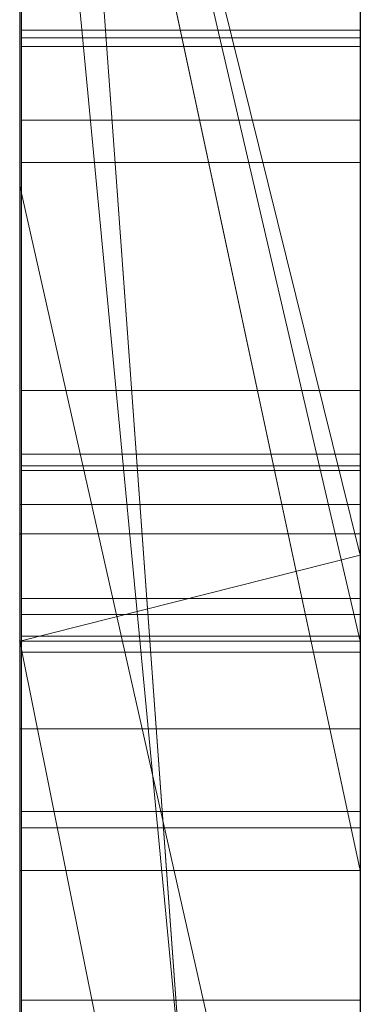
# Model space of a CAD drawing. Extents: x -1043 to 2383, y -808 to 1691.
# Drawn here: x 458 to 459, y 1079 to 1082 of the extents above; entities that cross this region are included whole.
import ezdxf

# ---------------------------------------------------------------- set-up
doc = ezdxf.new("R2010")
doc.units = 0
doc.header["$MEASUREMENT"] = 0
doc.linetypes.add('solid', pattern=[0])
doc.layers.add('mark_1', color=84, linetype='solid')
doc.layers.add('stone', color=7, linetype='CONTINUOUS')

msp = doc.modelspace()

# ---------------------------------------------------------------- linework, layer by layer
at = {"layer": 'mark_1', "lineweight": 0, "extrusion": (6.12303e-17, 1, -1.83691e-16)}
for p, q in [((457.9963, 1073.6996, 265.3367), (457.9963, 1099.1629, 263.5202)), ((457.9963, 1099.1628, 3.9738), (457.9963, 1073.6996, 3.9738)), ((457.9963, 1073.6996, 32.6894), (457.9963, 1099.1628, 32.6894)), ((457.9963, 1099.1628, 3.9738), (457.9963, 1073.6996, 3.9738)), ((457.9963, 1073.6996, 32.6894), (457.9963, 1099.1628, 32.6894)), ((457.9963, 1099.1628, 253.3036), (457.9963, 1073.6996, 253.3036)), ((457.9963, 1099.1628, 263.5201), (457.9963, 1073.6996, 265.3367)), ((457.9963, 1099.1628, 273.0536), (457.9963, 1073.6996, 273.0536)), ((457.9963, 1099.1628, 284.1767), (457.9963, 1073.6996, 284.1767)), ((457.9963, 1099.1628, 253.3036), (457.9963, 1073.6996, 253.3036)), ((457.9963, 1073.6996, 284.1767), (457.9963, 1099.1628, 284.1767)), ((457.9963, 1099.1628, 303.5441), (457.9963, 1073.6996, 303.5441)), ((457.9963, 1099.1628, 203.9738), (457.9963, 1073.6996, 203.9738)), ((457.9963, 1073.6996, 232.6894), (457.9963, 1099.1628, 232.6894)), ((457.9963, 1099.1628, 203.9738), (457.9963, 1073.6996, 203.9738)), ((457.9963, 1073.6996, 232.6894), (457.9963, 1099.1628, 232.6894)), ((458.9963, 1073.6996, 32.6894), (458.9963, 1099.1628, 32.6894)), ((458.9963, 1073.6996, 284.1767), (458.9963, 1099.1628, 284.1767)), ((458.9963, 1073.6996, 232.6894), (458.9963, 1099.1628, 232.6894)), ((457.9963, 1099.0588, -84.37), (457.9963, 1081.7364, -87.8659)), ((457.9963, 1099.0588, -78.8759), (457.9963, 1080.8021, -74.6317)), ((457.9963, 1099.0588, -84.37), (457.9963, 1081.7364, -87.8658)), ((457.9963, 1099.0588, -78.8759), (457.9963, 1080.8021, -74.6317)), ((457.9963, 1099.0588, -46.1353), (457.9963, 1073.5933, -46.1353)), ((457.9963, 1073.6996, 265.3367), (457.9963, 1097.0352, 265.3367)), ((458.9963, 1095.6249, 247.8561), (458.9963, 1069.1609, 247.8561)), ((458.9963, 1095.6249, 297.8696), (458.9963, 1069.1609, 297.8696)), ((458.9963, 1094.954, -2.2686), (458.9963, 1069.1609, -2.2686)), ((458.9963, 1094.954, 197.7314), (458.9963, 1069.1609, 197.7314)), ((458.9963, 1094.6175, -52.1286), (458.9963, 1069.0546, -52.1286)), ((457.9963, 1093.0876, 15.9593), (457.9963, 1080.7158, 15.9593)), ((457.9963, 1080.7158, 20.7039), (457.9963, 1093.0876, 20.7039)), ((457.9963, 1093.0876, 20.7039), (457.9963, 1080.7158, 20.7039)), ((457.9963, 1093.0876, 15.9593), (457.9963, 1080.7158, 15.9593)), ((457.9963, 1093.0876, 215.9593), (457.9963, 1080.7158, 215.9593)), ((457.9963, 1080.7158, 220.7039), (457.9963, 1093.0876, 220.7039)), ((457.9963, 1093.0876, 220.7039), (457.9963, 1080.7158, 220.7039)), ((457.9963, 1093.0876, 215.9593), (457.9963, 1080.7158, 215.9593)), ((458.9963, 1093.0876, 15.9593), (458.9963, 1080.7158, 15.9593)), ((458.9963, 1093.0876, 15.9593), (458.9963, 1080.7158, 15.9593)), ((458.9963, 1093.0876, 215.9593), (458.9963, 1080.7158, 215.9593)), ((458.9963, 1093.0876, 215.9593), (458.9963, 1080.7158, 215.9593)), ((457.9963, 1073.5933, -137.0205), (457.9963, 1092.4611, -137.0205)), ((457.9963, 1073.5933, -125.2841), (457.9963, 1092.4611, -125.2841)), ((457.9963, 1092.4611, -137.0205), (457.9963, 1073.5933, -137.0205)), ((457.9963, 1073.5933, -125.2841), (457.9963, 1092.4611, -125.2841)), ((457.9963, 1073.5933, 162.9795), (457.9963, 1092.4611, 162.9795)), ((457.9963, 1073.5933, 174.7159), (457.9963, 1092.4611, 174.7159)), ((457.9963, 1092.4611, 162.9795), (457.9963, 1073.5933, 162.9795)), ((457.9963, 1073.5933, 174.7159), (457.9963, 1092.4611, 174.7159)), ((458.0011, 1079.348, -388.1173), (458.0011, 1092.3173, -389.9034)), ((458.0011, 1079.348, -338.1173), (458.0011, 1092.3173, -339.9034)), ((458.0011, 1079.348, -288.1173), (458.0011, 1092.3173, -289.9034)), ((458.9962, 1092.3173, -289.9034), (458.9962, 1079.348, -288.1173)), ((458.9962, 1092.3173, -339.9034), (458.9962, 1079.348, -338.1173)), ((458.9962, 1092.3173, -389.9034), (458.9962, 1079.348, -388.1173)), ((458.0011, 1092.2343, -378.5679), (458.0011, 1079.348, -380.3125)), ((458.0011, 1092.2343, -328.5679), (458.0011, 1079.348, -330.3125)), ((458.0011, 1092.2343, -278.5679), (458.0011, 1079.348, -280.3125)), ((458.9962, 1079.348, -280.3125), (458.9962, 1092.2343, -278.5679)), ((458.9962, 1079.348, -330.3125), (458.9962, 1092.2343, -328.5679)), ((458.9962, 1079.348, -380.3125), (458.9962, 1092.2343, -378.5679)), ((458.0011, 1079.348, -380.3125), (458.0011, 1092.0521, -382.9667)), ((458.0011, 1079.348, -330.3125), (458.0011, 1092.0521, -332.9667)), ((458.0011, 1079.348, -280.3125), (458.0011, 1092.0521, -282.9667)), ((458.9962, 1092.0521, -282.9667), (458.9962, 1079.348, -280.3125)), ((458.9962, 1092.0521, -332.9667), (458.9962, 1079.348, -330.3125)), ((458.9962, 1092.0521, -382.9667), (458.9962, 1079.348, -380.3125)), ((458.0011, 1076.0596, -378.975), (458.0011, 1092.0417, -376.6032)), ((458.0011, 1076.0596, -328.975), (458.0011, 1092.0417, -326.6032)), ((458.0011, 1076.0596, -278.975), (458.0011, 1092.0417, -276.6032)), ((458.0011, 1092.0313, -385.4423), (458.0011, 1079.348, -388.1173)), ((458.0011, 1092.0313, -335.4423), (458.0011, 1079.348, -338.1173)), ((458.0011, 1092.0313, -285.4423), (458.0011, 1079.348, -288.1173)), ((458.9962, 1092.0417, -276.6032), (458.9962, 1076.0596, -278.975)), ((458.9962, 1092.0417, -326.6032), (458.9962, 1076.0596, -328.975)), ((458.9962, 1092.0417, -376.6032), (458.9962, 1076.0596, -378.975)), ((458.9962, 1079.348, -288.1173), (458.9962, 1092.0313, -285.4423)), ((458.9962, 1079.348, -338.1173), (458.9962, 1092.0313, -335.4423)), ((458.9962, 1079.348, -388.1173), (458.9962, 1092.0313, -385.4423)), ((458.0011, 1091.9379, -391.8266), (458.0011, 1076.018, -389.4548)), ((458.0011, 1091.9379, -341.8266), (458.0011, 1076.018, -339.4548)), ((458.0011, 1091.9379, -291.8266), (458.0011, 1076.018, -289.4548)), ((458.9962, 1076.018, -289.4548), (458.9962, 1091.9379, -291.8266)), ((458.9962, 1076.018, -339.4548), (458.9962, 1091.9379, -341.8266)), ((458.9962, 1076.018, -389.4548), (458.9962, 1091.9379, -391.8266)), ((458.0013, 1091.1974, 508.7658), (458.0013, 1075.6534, 508.7658)), ((458.9962, 1075.6534, 508.7658), (458.9962, 1091.1974, 508.7658)), ((458.9963, 1089.729, 98.1018), (458.9963, 1080.6538, 98.1018)), ((458.9963, 1089.729, -201.8982), (458.9963, 1080.6538, -201.8982)), ((457.9963, 1089.2242, 133.1582), (457.9963, 1078.6346, 133.1582)), ((457.9963, 1078.6346, 133.1582), (457.9963, 1089.2242, 133.1582)), ((457.9963, 1089.2242, -166.8418), (457.9963, 1078.6346, -166.8418)), ((457.9963, 1078.6346, -166.8418), (457.9963, 1089.2242, -166.8418)), ((458.9963, 1078.6346, 133.1582), (458.9963, 1089.2242, 133.1582)), ((458.9963, 1078.6346, -166.8418), (458.9963, 1089.2242, -166.8418)), ((458.0011, 1089.1453, -384.1463), (458.0011, 1076.0526, -381.5877)), ((458.0011, 1076.0111, -386.8421), (458.0011, 1089.1453, -384.1463)), ((458.0011, 1089.1453, -334.1463), (458.0011, 1076.0526, -331.5877)), ((458.0011, 1076.0111, -336.8421), (458.0011, 1089.1453, -334.1463)), ((458.0011, 1089.1453, -284.1463), (458.0011, 1076.0526, -281.5877)), ((458.0011, 1076.0111, -286.8421), (458.0011, 1089.1453, -284.1463)), ((458.0013, 1075.8528, 510.7929), (458.0013, 1089.1357, 510.7929)), ((458.9962, 1089.1453, -284.1463), (458.9962, 1076.0111, -286.8421)), ((458.9962, 1076.0526, -281.5877), (458.9962, 1089.1453, -284.1463)), ((458.9962, 1089.1453, -334.1463), (458.9962, 1076.0111, -336.8421)), ((458.9962, 1076.0526, -331.5877), (458.9962, 1089.1453, -334.1463)), ((458.9962, 1089.1453, -384.1463), (458.9962, 1076.0111, -386.8421)), ((458.9962, 1076.0526, -381.5877), (458.9962, 1089.1453, -384.1463)), ((458.9962, 1089.1357, 510.7929), (458.9962, 1075.8528, 510.7929)), ((458.0013, 1089.0942, 514.5091), (458.0013, 1075.6741, 514.5091)), ((458.9962, 1075.6741, 514.5091), (458.9962, 1089.0942, 514.5091)), ((458.0013, 1075.6292, 516.5361), (458.0013, 1089.0735, 516.5361)), ((458.0013, 1075.9116, 522.6172), (458.0013, 1089.0527, 522.6172)), ((458.9962, 1089.0735, 516.5361), (458.9962, 1075.6292, 516.5361)), ((458.9962, 1089.0527, 522.6172), (458.9962, 1075.9116, 522.6172)), ((458.0013, 1088.8706, 520.5902), (458.0013, 1075.8736, 520.5902)), ((458.9962, 1075.8736, 520.5902), (458.9962, 1088.8706, 520.5902)), ((457.9963, 1081.7364, -87.8659), (457.9963, 1088.2633, -84.37)), ((457.9963, 1073.5933, -84.37), (457.9963, 1088.2633, -84.37)), ((457.9963, 1088.2633, -78.8759), (457.9963, 1073.5933, -78.8759)), ((457.9963, 1088.2633, -84.37), (457.9963, 1073.5933, -84.37)), ((457.9963, 1088.2633, -66.8915), (457.9963, 1080.8021, -74.6317)), ((457.9963, 1080.8021, -74.6317), (457.9963, 1088.2633, -78.8759)), ((457.9963, 1073.5933, -78.8759), (457.9963, 1088.2633, -78.8759)), ((457.9963, 1088.2633, -84.37), (457.9963, 1081.7364, -87.8658)), ((457.9963, 1088.2633, -78.8759), (457.9963, 1080.8021, -74.6317)), ((457.9963, 1080.8021, -74.6317), (457.9963, 1088.2633, -66.8915)), ((458.9963, 1088.2633, -143.7622), (458.9963, 1069.0546, -143.7622)), ((458.9963, 1073.5933, -125.2841), (458.9963, 1088.2633, -125.2841)), ((458.9963, 1080.8021, -74.6317), (458.9963, 1088.2633, -66.8915)), ((458.9963, 1088.2633, 156.2378), (458.9963, 1069.0546, 156.2378)), ((458.9963, 1073.5933, 174.7159), (458.9963, 1088.2633, 174.7159)), ((457.9963, 1088.0308, -96.3566), (457.9963, 1081.7364, -87.8659)), ((457.9963, 1088.0308, -96.3566), (457.9963, 1081.7364, -87.8659)), ((457.9963, 1087.9932, 273.0536), (457.9963, 1078.2228, 273.0536)), ((457.9963, 1085.6619, 265.3367), (457.9963, 1078.2228, 273.0536)), ((457.9963, 1085.6619, 265.3367), (458.9963, 1071.8864, 265.5625)), ((457.9963, 1085.6619, 265.3367), (457.9963, 1078.2228, 273.0536)), ((458.9963, 1071.8864, 265.5625), (457.9963, 1085.6619, 265.3367)), ((457.9963, 1073.6996, 265.3367), (457.9963, 1085.6619, 265.3367)), ((457.9963, 1085.2788, -26.8359), (457.9963, 1080.1446, -17.4186)), ((457.9963, 1085.2788, -46.1353), (457.9963, 1073.5933, -46.1353)), ((457.9963, 1080.1446, -17.4186), (457.9963, 1085.2788, -26.8359)), ((457.9963, 1084.6855, 121.0233), (457.9963, 1080.4014, 121.0233)), ((458.9963, 1080.6538, 98.1018), (457.9963, 1084.6855, 104.3408)), ((458.9963, 1080.6538, 102.956), (457.9963, 1084.6855, 104.3408)), ((458.9963, 1080.4014, 121.0233), (457.9963, 1084.6855, 121.0233)), ((458.9963, 1080.6538, 102.956), (457.9963, 1084.6855, 104.3408)), ((458.9963, 1080.6538, 98.1017), (457.9963, 1084.6855, 104.3408)), ((457.9963, 1084.6855, 121.0233), (457.9963, 1080.4014, 121.0233)), ((457.9963, 1084.6855, 121.0233), (458.9963, 1080.4014, 121.0233)), ((457.9963, 1084.6855, -178.9767), (457.9963, 1080.4014, -178.9767)), ((458.9963, 1080.6538, -201.8982), (457.9963, 1084.6855, -195.6592)), ((458.9963, 1080.6538, -197.044), (457.9963, 1084.6855, -195.6592)), ((458.9963, 1080.4014, -178.9767), (457.9963, 1084.6855, -178.9767)), ((458.9963, 1080.6538, -197.044), (457.9963, 1084.6855, -195.6592)), ((458.9963, 1080.6538, -201.8983), (457.9963, 1084.6855, -195.6592)), ((457.9963, 1084.6855, -178.9767), (457.9963, 1080.4014, -178.9767)), ((457.9963, 1084.6855, -178.9767), (458.9963, 1080.4014, -178.9767)), ((457.9963, 1084.391, 303.5441), (457.9963, 1079.7283, 303.5441)), ((457.9963, 1084.391, 314.8941), (457.9963, 1079.7283, 314.8941)), ((457.9963, 1084.391, 314.8942), (458.9963, 1079.7283, 314.8942)), ((457.9963, 1084.391, 314.8941), (457.9963, 1079.7283, 314.8941)), ((458.9963, 1079.7283, 314.8942), (457.9963, 1084.391, 314.8942)), ((458.9963, 1079.7283, 316.4838), (457.9963, 1084.391, 321.7044)), ((458.9963, 1079.7283, 316.4838), (457.9963, 1084.391, 321.7044)), ((458.9963, 1079.7283, 316.4838), (458.9963, 1084.391, 321.7044)), ((457.9963, 1084.1117, -33.9007), (457.9963, 1074.386, -17.4186)), ((457.9963, 1084.1117, -33.9007), (457.9963, 1073.5933, -33.9007)), ((457.9963, 1084.1117, -33.9007), (457.9963, 1074.386, -17.4186)), ((458.9963, 1073.5934, -33.9007), (457.9963, 1084.1117, -33.9007)), ((458.9963, 1073.5934, -33.9007), (457.9963, 1084.1117, -33.9007)), ((457.9963, 1073.5933, -33.9007), (457.9963, 1084.1117, -33.9007)), ((458.9963, 1083.3682, -102.0986), (458.9963, 1077.3062, -93.6101)), ((458.9963, 1080.1446, -17.4186), (458.9963, 1082.2429, -21.2674)), ((458.0011, 1082.1933, -238.1107), (458.9962, 1082.1933, -238.1107)), ((458.0011, 1082.1933, -241.6524), (458.9962, 1082.1933, -241.6524)), ((458.0011, 1082.1933, -242.0691), (458.9962, 1082.1933, -242.0691)), ((458.0011, 1082.1933, -237.6941), (458.9962, 1082.1933, -237.6941)), ((458.0013, 1082.1704, 421.2506), (458.9962, 1082.1704, 421.2506)), ((458.0013, 1082.1458, 362.168), (458.9962, 1082.1458, 362.168)), ((458.0013, 1082.1458, 358.6263), (458.9962, 1082.1458, 358.6263)), ((458.0013, 1082.1458, 358.2097), (458.9962, 1082.1458, 358.2097)), ((458.0013, 1082.1458, 362.5847), (458.9962, 1082.1458, 362.5847)), ((458.0013, 1081.9295, 420.5473), (458.9962, 1081.9295, 420.5473)), ((458.0013, 1081.8049, 421.9332), (458.9962, 1081.8049, 421.9332)), ((457.9963, 1073.5933, -87.8659), (457.9963, 1081.7364, -87.8659)), ((457.9963, 1081.7364, -87.8659), (458.9963, 1077.3062, -93.6101)), ((457.9963, 1081.7364, -87.8659), (457.9963, 1073.5933, -87.8659)), ((457.9963, 1081.7364, -87.8659), (458.9963, 1077.3062, -93.6101)), ((458.0013, 1081.1362, 420.1783), (458.9962, 1081.1362, 420.1783)), ((458.0011, 1080.9497, -238.6973), (458.9962, 1080.9497, -238.6973)), ((458.0011, 1080.9497, -241.1504), (458.9962, 1080.9497, -241.1504)), ((458.0013, 1080.916, 422.2053), (458.9962, 1080.916, 422.2053)), ((458.0013, 1080.9022, 361.5814), (458.9962, 1080.9022, 361.5814)), ((458.0013, 1080.9022, 359.1283), (458.9962, 1080.9022, 359.1283)), ((457.9963, 1073.5933, -74.6317), (457.9963, 1080.8021, -74.6317)), ((457.9963, 1073.5933, -74.6317), (457.9963, 1080.8021, -74.6317)), ((457.9963, 1080.8021, -74.6317), (458.9963, 1080.8021, -74.6317)), ((457.9963, 1080.8021, -74.6317), (458.9963, 1080.8021, -74.6317)), ((458.9963, 1073.5933, -74.6317), (458.9963, 1080.8021, -74.6317)), ((457.9963, 1080.7158, 15.9593), (457.9963, 1080.7158, 20.7039)), ((458.9963, 1080.7158, 15.9593), (457.9963, 1080.7158, 20.7039)), ((458.9963, 1080.7158, 15.9593), (457.9963, 1080.7158, 15.9593)), ((458.9963, 1080.7158, 15.9593), (457.9963, 1080.7158, 20.7039)), ((457.9963, 1080.7158, 15.9593), (457.9963, 1080.7158, 20.7039)), ((458.9963, 1080.7158, 15.9593), (457.9963, 1080.7158, 15.9593)), ((457.9963, 1080.7158, 215.9593), (457.9963, 1080.7158, 220.7039)), ((458.9963, 1080.7158, 215.9593), (457.9963, 1080.7158, 220.7039)), ((458.9963, 1080.7158, 215.9593), (457.9963, 1080.7158, 215.9593)), ((458.9963, 1080.7158, 215.9593), (457.9963, 1080.7158, 220.7039)), ((457.9963, 1080.7158, 215.9593), (457.9963, 1080.7158, 220.7039)), ((458.9963, 1080.7158, 215.9593), (457.9963, 1080.7158, 215.9593)), ((458.9963, 1080.6538, 102.956), (457.9963, 1080.4014, 104.5744)), ((457.9963, 1080.4014, 104.5744), (458.9963, 1080.6538, 102.956)), ((458.9963, 1080.6538, -197.044), (457.9963, 1080.4014, -195.4256)), ((457.9963, 1080.4014, -195.4256), (458.9963, 1080.6538, -197.044)), ((458.9963, 1080.4014, 121.0233), (458.9963, 1080.6538, 102.956)), ((458.9963, 1075.4487, 98.1018), (458.9963, 1080.6538, 102.956)), ((458.9963, 1080.6538, 98.1018), (458.9963, 1080.6538, 102.956)), ((458.9963, 1080.4014, 104.5744), (458.9963, 1080.6538, 102.956)), ((458.9963, 1080.4014, 121.0233), (458.9963, 1080.6538, 102.956)), ((458.9963, 1080.4014, 104.5744), (458.9963, 1080.6538, 102.956)), ((458.9963, 1080.4014, -178.9767), (458.9963, 1080.6538, -197.044)), ((458.9963, 1075.4487, -201.8982), (458.9963, 1080.6538, -197.044)), ((458.9963, 1080.6538, -201.8982), (458.9963, 1080.6538, -197.044)), ((458.9963, 1080.4014, -195.4256), (458.9963, 1080.6538, -197.044)), ((458.9963, 1080.4014, -178.9767), (458.9963, 1080.6538, -197.044)), ((458.9963, 1080.4014, -195.4256), (458.9963, 1080.6538, -197.044)), ((458.0011, 1080.5267, -239.9175), (458.9962, 1080.5267, -239.9175)), ((458.0013, 1080.4791, 360.3613), (458.9962, 1080.4791, 360.3613)), ((458.0011, 1080.4165, -241.4078), (458.9962, 1080.4165, -241.4078)), ((458.0011, 1080.4165, -238.4378), (458.9962, 1080.4165, -238.4378)), ((457.9963, 1080.4014, 104.5744), (457.9963, 1080.4014, 121.0233)), ((457.9963, 1080.4014, 121.0233), (457.9963, 1073.5933, 126.1631)), ((457.9963, 1080.4014, 104.5744), (457.9963, 1073.5933, 104.5744)), ((457.9963, 1080.4014, 121.0233), (457.9963, 1078.6346, 133.1582)), ((457.9963, 1078.6346, 133.1582), (457.9963, 1080.4014, 121.0233)), ((457.9963, 1080.4014, 121.0233), (457.9963, 1073.5933, 126.1631)), ((457.9963, 1080.4014, 121.0233), (457.9963, 1078.6346, 133.1582)), ((457.9963, 1080.4014, 121.0233), (457.9963, 1073.5934, 126.1631)), ((457.9963, 1080.4014, 104.5744), (457.9963, 1073.5933, 104.5744)), ((458.9963, 1075.4487, 98.1018), (457.9963, 1080.4014, 104.5744)), ((458.9963, 1075.4487, 98.1017), (457.9963, 1080.4014, 104.5744)), ((457.9963, 1080.4014, 121.0233), (457.9963, 1080.4014, 104.5744)), ((457.9963, 1080.4014, 104.5744), (458.9963, 1080.4014, 104.5744)), ((457.9963, 1080.4014, 121.0233), (458.9963, 1080.4014, 121.0233)), ((457.9963, 1080.4014, 121.0233), (458.9963, 1080.4014, 121.0233)), ((458.9963, 1080.4014, 104.5744), (457.9963, 1080.4014, 104.5744)), ((457.9963, 1080.4014, -195.4256), (457.9963, 1080.4014, -178.9767)), ((457.9963, 1080.4014, -178.9767), (457.9963, 1073.5933, -173.8369)), ((457.9963, 1080.4014, -195.4256), (457.9963, 1073.5933, -195.4256)), ((457.9963, 1080.4014, -178.9767), (457.9963, 1078.6346, -166.8418)), ((457.9963, 1078.6346, -166.8418), (457.9963, 1080.4014, -178.9767)), ((457.9963, 1080.4014, -178.9767), (457.9963, 1073.5933, -173.8369)), ((457.9963, 1080.4014, -178.9767), (457.9963, 1078.6346, -166.8418)), ((457.9963, 1080.4014, -178.9767), (457.9963, 1073.5934, -173.8369)), ((457.9963, 1080.4014, -195.4256), (457.9963, 1073.5933, -195.4256)), ((458.9963, 1075.4487, -201.8982), (457.9963, 1080.4014, -195.4256)), ((458.9963, 1075.4487, -201.8983), (457.9963, 1080.4014, -195.4256)), ((457.9963, 1080.4014, -178.9767), (457.9963, 1080.4014, -195.4256)), ((457.9963, 1080.4014, -195.4256), (458.9963, 1080.4014, -195.4256)), ((457.9963, 1080.4014, -178.9767), (458.9963, 1080.4014, -178.9767)), ((457.9963, 1080.4014, -178.9767), (458.9963, 1080.4014, -178.9767)), ((458.9963, 1080.4014, -195.4256), (457.9963, 1080.4014, -195.4256)), ((458.9963, 1080.4014, 121.0233), (458.9963, 1080.4014, 104.5744)), ((458.9963, 1080.4014, 121.0233), (458.9963, 1080.4014, 104.5744)), ((458.9963, 1080.4014, -178.9767), (458.9963, 1080.4014, -195.4256)), ((458.9963, 1080.4014, -178.9767), (458.9963, 1080.4014, -195.4256)), ((458.0013, 1080.3689, 358.8709), (458.9962, 1080.3689, 358.8709)), ((458.0013, 1080.3689, 361.8409), (458.9962, 1080.3689, 361.8409)), ((457.9963, 1080.1446, -17.4186), (457.9963, 1074.386, -17.4186)), ((457.9963, 1074.386, -17.4186), (457.9963, 1080.1446, -17.4186)), ((457.9963, 1080.1446, -17.4186), (458.9963, 1080.1446, -17.4186)), ((457.9963, 1080.1446, -17.4186), (458.9963, 1080.1446, -17.4186)), ((458.9963, 1074.386, -17.4186), (458.9963, 1080.1446, -17.4186)), ((458.0011, 1079.9017, -239.9175), (458.9962, 1079.9017, -239.9175)), ((458.0013, 1079.8541, 360.3613), (458.9962, 1079.8541, 360.3613)), ((457.9963, 1079.7283, 329.1977), (457.9963, 1079.7283, 303.5441)), ((457.9963, 1079.7283, 303.5441), (457.9963, 1073.6996, 303.5441)), ((457.9963, 1079.7283, 329.1977), (457.9963, 1073.6996, 329.1977)), ((457.9963, 1079.7283, 303.5441), (457.9963, 1079.7283, 314.8941)), ((457.9963, 1073.6996, 329.1977), (457.9963, 1079.7283, 329.1977)), ((457.9963, 1079.7283, 329.1977), (458.9963, 1079.7283, 329.1977)), ((457.9963, 1079.7283, 329.1977), (457.9963, 1079.7283, 314.8941)), ((457.9963, 1079.7283, 314.8941), (458.9963, 1079.7283, 314.8941)), ((457.9963, 1079.7283, 329.1977), (458.9963, 1079.7283, 329.1977)), ((458.9963, 1079.7283, 314.8942), (457.9963, 1079.7283, 314.8941)), ((458.9963, 1073.6996, 329.1977), (458.9963, 1079.7283, 329.1977)), ((458.9963, 1079.7283, 329.1977), (458.9963, 1079.7283, 314.8941)), ((458.9963, 1079.7283, 316.4838), (458.9963, 1079.7283, 314.8942)), ((458.0011, 1079.348, -380.3125), (458.9962, 1079.348, -380.3125)), ((458.0011, 1079.348, -388.1173), (458.9962, 1079.348, -388.1173)), ((458.0011, 1079.348, -330.3125), (458.9962, 1079.348, -330.3125)), ((458.0011, 1079.348, -338.1173), (458.9962, 1079.348, -338.1173)), ((458.0011, 1079.348, -280.3125), (458.9962, 1079.348, -280.3125)), ((458.0011, 1079.348, -288.1173), (458.9962, 1079.348, -288.1173))]:
    msp.add_line(p, q, dxfattribs=at)
at = {"layer": 'mark_1', "lineweight": 0, "extrusion": (1, -6.12303e-17, 0)}
for centre, radius, start, end in [((1083.77, 459.5706, 458.9962), 11.3443, 93.9537, 98.57737), ((1082.1563, 361.0868, 458.0013), 2.877, 271.2501, 283.8519), ((1083.9718, 422.3849, 458.9962), 13.3406, 259.38029, 265.24304), ((1084.1016, 423.4785, 458.9962), 12.4124, 260.6337, 263.88585), ((1084.0824, 423.2934, 458.0013), 14.255, 261.23516, 264.26993), ((1084.0073, 422.729, 458.0013), 11.6571, 256.78341, 263.15223), ((1082.1933, -239.7983, 458.9962), 1.8541, 270, 283.0189), ((1082.1458, 360.4805, 458.9962), 1.8541, 270, 283.0189), ((1082.1933, -238.8725, 458.9962), 3.1965, 270, 276.4087), ((1082.1933, -240.5465, 458.0011), 2.8524, 83.2123, 90), ((1083.6236, 471.7807, 458.9962), 13.0078, 259.21113, 265.13193), ((1082.1458, 361.4062, 458.9962), 3.1965, 270, 276.4087), ((1082.1933, -239.7116, 458.0011), 1.9408, 270, 278.2334), ((1082.1458, 359.7323, 458.0013), 2.8524, 83.2123, 90), ((1083.7371, 459.798, 458.0013), 11.1145, 96.49267, 99.93004), ((1082.1933, -239.78, 458.9962), 1.6693, 81.1134, 90), ((1082.1458, 360.5671, 458.0013), 1.9408, 270, 278.2334), ((1083.7412, 460.9151, 458.9962), 12.0245, 96.24897, 101.13889), ((1082.1933, -239.812, 458.0011), 1.7012, 83.4552, 90), ((1082.1458, 360.4987, 458.9962), 1.6693, 81.1134, 90), ((1083.7085, 472.9878, 458.9962), 12.1924, 260.54931, 263.83071), ((1082.1458, 360.4668, 458.0013), 1.7012, 83.4552, 90), ((1083.7264, 472.6062, 458.0013), 13.839, 261.08314, 264.16344), ((1083.5755, 461.9261, 458.0013), 11.001, 96.73189, 103.75004), ((1083.6239, 472.3071, 458.0013), 11.5065, 256.81452, 263.22528), ((1082.1933, -240.6989, 458.9962), 3.0048, 88.5075, 90), ((1082.1933, -238.6621, 458.0011), 3.4069, 270, 270.6184), ((1082.1468, 361.5213, 458.0013), 3.3116, 270.6184, 271.2501), ((1082.1458, 359.5798, 458.9962), 3.0048, 88.5075, 90), ((1082.1933, -238.4401, 458.0011), 3.629, 263.9883, 270), ((1082.1933, -240.81, 458.0011), 3.1159, 90, 99.8999), ((1082.1933, -240.1644, 458.0011), 2.0537, 90, 97.9967), ((1082.1933, -239.4018, 458.0011), 2.2506, 257.8156, 270), ((1082.1458, 361.6166, 458.0013), 3.4069, 270, 270.6184), ((1081.252, 421.1528, 458.0013), 0.9236, 356.5965, 6.0801), ((1081.3534, 421.1468, 458.0013), 0.8221, 346.2245, 356.5965), ((1082.1933, -239.2665, 458.9962), 2.3859, 262.5885, 270), ((1082.1933, -240.0215, 458.9962), 1.9107, 90, 104.5938), ((1082.1933, -240.9329, 458.9962), 3.2388, 90, 96.3666), ((1082.1933, -238.2031, 458.9962), 3.866, 269.1364, 270), ((1081.3201, 421.1528, 458.9962), 0.8557, 348.712, 1.1065), ((1081.2613, 421.1517, 458.9962), 0.9144, 1.1065, 3.6424), ((1081.2121, 421.1486, 458.9962), 0.9638, 3.6424, 6.0801), ((1081.1609, 421.1431, 458.0013), 1.0152, 6.0801, 15.8154), ((1081.3452, 421.1488, 458.0013), 0.8305, 330.6224, 346.2245), ((1082.1458, 361.8386, 458.0013), 3.629, 263.9883, 270), ((1082.1458, 359.4687, 458.0013), 3.1159, 90, 99.8999), ((1082.1458, 360.1143, 458.0013), 2.0537, 90, 97.9967), ((1082.1458, 360.8769, 458.0013), 2.2506, 257.8156, 270), ((1081.1679, 421.1438, 458.9962), 1.0083, 6.0801, 17.5671), ((1081.3434, 421.1482, 458.9962), 0.8319, 336.0419, 348.712), ((1082.1458, 361.0122, 458.9962), 2.3859, 262.5885, 270), ((1082.1458, 360.2573, 458.9962), 1.9107, 90, 104.5938), ((1082.1458, 359.3458, 458.9962), 3.2388, 90, 96.3666), ((1082.1458, 362.0756, 458.9962), 3.866, 269.1364, 270), ((1081.1959, 421.153, 458.0013), 0.9789, 15.8154, 25.8272), ((1082.1908, -238.3719, 458.9962), 3.6972, 268.2433, 269.1364), ((1081.1854, 421.1494, 458.9962), 0.9898, 17.5671, 29.2196), ((1081.2818, 421.1756, 458.9962), 0.8993, 326.2238, 336.0419), ((1082.1432, 361.9068, 458.9962), 3.6972, 268.2433, 269.1364), ((1081.149, 421.1303, 458.0013), 1.031, 25.8272, 37.9418), ((1081.1225, 421.2742, 458.0013), 1.0861, 317.9899, 330.6224), ((1083.8098, 421.7097, 458.9962), 10.6197, 256.97696, 260.6337), ((1083.5817, 460.8192, 458.9962), 10.0816, 98.57737, 105.48942), ((1082.1751, -238.8823, 458.9962), 3.1865, 256.4001, 268.2433), ((1081.1199, 421.1127, 458.9962), 1.065, 29.2196, 39.3973), ((1082.1276, 361.3965, 458.9962), 3.1865, 256.4001, 268.2433), ((1081.0883, 421.305, 458.9962), 1.1321, 317.9899, 326.2238), ((1080.9125, 420.9459, 458.0013), 1.3309, 37.9418, 47.8894), ((1080.9002, 420.9323, 458.9962), 1.3492, 39.3973, 47.8894), ((1081.0833, 421.2841, 458.0013), 1.122, 308.0796, 318.9491), ((1081.088, 421.2801, 458.9962), 1.1158, 307.1815, 318.9491), ((1082.1237, -239.6689, 458.0011), 1.5533, 97.9967, 107.8933), ((1083.7879, 421.3833, 458.0013), 12.3223, 257.84926, 261.23516), ((1082.1081, -239.9217, 458.9962), 1.7252, 253.1029, 262.5885), ((1082.0762, 360.6098, 458.0013), 1.5533, 97.9967, 107.8933), ((1082.0606, 360.3571, 458.9962), 1.7252, 253.1029, 262.5885), ((1082.1139, -240.2212, 458.9962), 2.5228, 96.3666, 104.0606), ((1082.1017, -239.31, 458.0011), 2.7543, 256.5814, 263.9883), ((1083.487, 461.2266, 458.0013), 9.6641, 99.93004, 103.74858), ((1081.0731, 421.1288, 458.0013), 1.0875, 47.7075, 49.3036), ((1081.1009, 421.1593, 458.9962), 1.0462, 47.7075, 58.9809), ((1081.0889, 421.1472, 458.0013), 1.0632, 49.3036, 50.9269), ((1081.1569, 421.1902, 458.0013), 1.0027, 296.2208, 308.0796), ((1082.0664, 360.0575, 458.9962), 2.5228, 96.3666, 104.0606), ((1082.0542, 360.9688, 458.0013), 2.7543, 256.5814, 263.9883), ((1081.1145, 421.1787, 458.0013), 1.0226, 50.9269, 62.4019), ((1081.1568, 421.1894, 458.9962), 1.002, 294.3845, 307.1815), ((1082.025, -240.1813, 458.0011), 1.4532, 240.6268, 257.8156), ((1082.0502, -239.4719, 458.9962), 1.3428, 104.5938, 123.9662), ((1083.4201, 471.2552, 458.9962), 10.4359, 256.86085, 260.54931), ((1082.0405, -239.9341, 458.0011), 2.2268, 99.8999, 112.7311), ((1081.9775, 360.0975, 458.0013), 1.4532, 240.6268, 257.8156), ((1082.0027, 360.8068, 458.9962), 1.3428, 104.5938, 123.9662), ((1082.0801, -239.534, 458.0011), 1.4115, 107.8933, 117.5799), ((1081.113, 421.1794, 458.9962), 1.0228, 58.9809, 70.4542), ((1081.9929, 360.3446, 458.0013), 2.2268, 99.8999, 112.7311), ((1081.1435, 421.2174, 458.0013), 1.033, 283.2418, 296.2208), ((1082.0326, 360.7447, 458.0013), 1.4115, 107.8933, 117.5799), ((1082.0488, -240.1169, 458.9962), 1.5212, 243.7817, 253.1029), ((1081.1035, 421.1576, 458.0013), 1.0464, 62.4019, 73.6741), ((1083.4559, 470.882, 458.0013), 12.0937, 257.6744, 261.08314), ((1081.1386, 421.2296, 458.9962), 1.0461, 282.4349, 294.3845), ((1082.0013, 360.1618, 458.9962), 1.5212, 243.7817, 253.1029), ((1083.6666, 420.7569, 458.9962), 11.6841, 252.95743, 259.38029), ((1082.0389, -239.9218, 458.9962), 2.214, 104.0606, 116.6652), ((1082.0318, -239.603, 458.0011), 2.453, 249.2536, 256.5814), ((1081.0829, 421.0946, 458.9962), 1.1128, 70.4542, 83.9858), ((1081.9914, 360.357, 458.9962), 2.214, 104.0606, 116.6652), ((1082.0421, -239.4612, 458.0011), 1.3295, 117.5799, 127.723), ((1081.9309, -239.8919, 458.9962), 2.1478, 240.2661, 256.4001), ((1081.9843, 360.6757, 458.0013), 2.453, 249.2536, 256.5814), ((1081.0727, 421.0523, 458.0013), 1.1562, 73.6741, 85.2783), ((1083.3894, 462.702, 458.9962), 10.2033, 101.13889, 106.67393), ((1083.6429, 420.9877, 458.9962), 9.8787, 253.33041, 256.97696), ((1081.0809, 421.4837, 458.0013), 1.3065, 272.4254, 283.2418), ((1081.9946, 360.8175, 458.0013), 1.3295, 117.5799, 127.723), ((1081.8834, 360.3869, 458.9962), 2.1478, 240.2661, 256.4001), ((1081.9701, -240.2768, 458.9962), 1.3429, 233.5241, 243.7817), ((1083.3737, 420.0309, 458.0013), 8.8855, 248.95972, 256.78341), ((1081.0805, 421.4931, 458.9962), 1.3159, 272.4254, 282.4349), ((1081.9711, -240.277, 458.0011), 1.3433, 230.6135, 240.6268), ((1081.9225, 360.0019, 458.9962), 1.3429, 233.5241, 243.7817), ((1082.0502, -239.4718, 458.9962), 1.3428, 123.9662, 134.2536), ((1081.9236, 360.0017, 458.0013), 1.3433, 230.6135, 240.6268), ((1082.0027, 360.8069, 458.9962), 1.3428, 123.9662, 134.2536), ((1082.0663, -239.4924, 458.0011), 1.3689, 127.723, 136.0076), ((1083.6175, 420.5917, 458.0013), 11.5126, 254.4715, 257.84926), ((1081.0352, 420.6421, 458.9962), 1.5678, 83.9858, 94.3621), ((1081.9746, -239.777, 458.0011), 2.0564, 112.7311, 120.6878), ((1083.3463, 461.8018, 458.0013), 9.072, 103.74858, 107.55448), ((1082.0187, 360.7863, 458.0013), 1.3689, 127.723, 136.0076), ((1081.0369, 420.6196, 458.0013), 1.5904, 85.2783, 94.3621), ((1083.3431, 470.3089, 458.9962), 11.5095, 252.71005, 259.21113), ((1081.9675, -240.2802, 458.9962), 1.3387, 227.0633, 233.5241), ((1081.9072, -239.932, 458.0011), 2.1012, 241.0094, 249.2536), ((1082.0899, 412.8882, 458.0013), 7.3523, 97.45348, 101.67806), ((1082.0913, 412.8776, 458.9962), 7.3629, 97.45348, 101.56256), ((1081.9969, -240.2456, 458.0011), 1.384, 220.8274, 230.6135), ((1081.9271, 360.5017, 458.0013), 2.0564, 112.7311, 120.6878), ((1081.8596, 360.3467, 458.0013), 2.1012, 241.0094, 249.2536), ((1081.92, 359.9985, 458.9962), 1.3387, 227.0633, 233.5241), ((1082.1867, -239.612, 458.9962), 1.5384, 134.2536, 143.5207), ((1082.2011, -239.6226, 458.0011), 1.5563, 136.0076, 143.5207), ((1081.9494, 360.0331, 458.0013), 1.384, 220.8274, 230.6135), ((1082.1392, 360.6668, 458.9962), 1.5384, 134.2536, 143.5207), ((1082.0112, -240.2333, 458.9962), 1.4028, 220.8274, 227.0633), ((1083.2553, 470.5493, 458.9962), 9.7111, 253.18291, 256.86085), ((1082.1536, 360.6561, 458.0013), 1.5563, 136.0076, 143.5207), ((1081.9367, -239.7182, 458.9962), 1.9863, 116.6652, 130.3887), ((1083.0006, 469.6466, 458.0013), 8.7739, 248.94118, 256.81452), ((1081.9637, 360.0455, 458.9962), 1.4028, 220.8274, 227.0633), ((1081.8892, 360.5605, 458.9962), 1.9863, 116.6652, 130.3887), ((1082.5923, -239.9953, 458.0011), 2.0935, 141.6846, 149.6236), ((1082.0436, -240.1521, 458.0011), 1.4809, 208.6907, 222.3826), ((1083.322, 462.962, 458.0013), 9.9345, 103.75004, 110.83704), ((1082.0512, -240.1452, 458.9962), 1.4912, 212.9547, 222.3826), ((1082.568, -239.9761, 458.9962), 2.0625, 141.6846, 152.118), ((1081.9441, -239.7255, 458.0011), 1.9966, 120.6878, 128.8258), ((1082.8423, 411.6917, 458.0013), 10.6886, 100.38279, 104.07631), ((1082.8461, 411.6708, 458.9962), 10.71, 100.38279, 103.88451), ((1081.8657, -240.0068, 458.0011), 2.0156, 232.9111, 241.0094), ((1082.5448, 360.2835, 458.0013), 2.0935, 141.6846, 149.6236), ((1081.9961, 360.1266, 458.0013), 1.4809, 208.6907, 222.3826), ((1081.8966, 360.5532, 458.0013), 1.9966, 120.6878, 128.8258), ((1083.3002, 470.1695, 458.0013), 11.3644, 254.27442, 257.6744), ((1082.0037, 360.1335, 458.9962), 1.4912, 212.9547, 222.3826), ((1082.5205, 360.3027, 458.9962), 2.0625, 141.6846, 152.118), ((1083.0401, 462.7736, 458.9962), 8.0536, 105.48942, 113.68742), ((1081.862, -240.0125, 458.9962), 2.0089, 232.1354, 240.2661), ((1081.8182, 360.2719, 458.0013), 2.0156, 232.9111, 241.0094), ((1081.8144, 360.2662, 458.9962), 2.0089, 232.1354, 240.2661), ((1083.302, 419.8494, 458.9962), 8.6904, 249.31472, 253.33041), ((1082.0921, -240.1187, 458.9962), 1.5399, 203.7562, 212.9547), ((1082.405, -239.8855, 458.0011), 1.8763, 149.6236, 158.2544), ((1082.1939, -240.0699, 458.0011), 1.6523, 196.1239, 208.6907), ((1082.3574, 360.3933, 458.0013), 1.8763, 149.6236, 158.2544), ((1082.0445, 360.16, 458.9962), 1.5399, 203.7562, 212.9547), ((1082.3798, -239.8765, 458.9962), 1.8496, 152.118, 163.4678), ((1081.9708, -239.7587, 458.0011), 2.0392, 128.8258, 134.1898), ((1082.1464, 360.2088, 458.0013), 1.6523, 196.1239, 208.6907), ((1082.3323, 360.4022, 458.9962), 1.8496, 152.118, 163.4678), ((1082.2352, -240.0557, 458.9962), 1.6963, 190.1434, 203.7562), ((1082.3815, -239.8761, 458.0011), 1.8511, 158.2544, 169.6178), ((1081.8676, -240.0043, 458.0011), 2.0188, 224.8224, 232.9111), ((1081.9232, 360.5201, 458.0013), 2.0392, 128.8258, 134.1898), ((1081.9833, -239.7729, 458.9962), 2.0581, 130.3887, 134.9419), ((1082.3339, 360.4026, 458.0013), 1.8511, 158.2544, 169.6178), ((1082.1877, 360.223, 458.9962), 1.6963, 190.1434, 203.7562), ((1081.8732, -239.998, 458.9962), 2.0272, 224.0607, 232.1354), ((1081.8154, 414.2261, 458.9962), 5.9865, 101.56256, 106.36431), ((1082.4337, -240.0006, 458.0011), 1.9019, 187.1432, 196.1239), ((1083.0663, 462.6869, 458.0013), 8.1436, 107.55448, 111.68258), ((1081.8201, 360.2744, 458.0013), 2.0188, 224.8224, 232.9111), ((1081.8054, 414.2647, 458.0013), 5.9466, 101.67806, 106.6345), ((1082.4111, -239.8858, 458.9962), 1.8822, 163.4678, 172.0977), ((1081.9357, 360.5058, 458.9962), 2.0581, 130.3887, 134.9419), ((1082.6072, -239.9175, 458.0011), 2.0806, 169.6178, 180), ((1082.3862, 360.2782, 458.0013), 1.9019, 187.1432, 196.1239), ((1081.8257, 360.2807, 458.9962), 2.0272, 224.0607, 232.1354), ((1083.008, -239.9175, 458.9962), 2.4814, 180, 190.1434), ((1082.3636, 360.3929, 458.9962), 1.8822, 163.4678, 172.0977), ((1082.0689, -239.8596, 458.0011), 2.1799, 134.1898, 139.2902), ((1083.0968, -239.9175, 458.0011), 2.5701, 180, 187.1432), ((1083.2635, 419.3178, 458.0013), 10.1904, 250.76919, 254.4715), ((1082.6393, -239.9175, 458.9962), 2.1126, 172.0977, 180), ((1082.0749, -239.8647, 458.9962), 2.1878, 134.9419, 139.2902), ((1082.5597, 360.3613, 458.0013), 2.0806, 169.6178, 180), ((1082.0214, 360.4191, 458.0013), 2.1799, 134.1898, 139.2902), ((1083.0493, 360.3613, 458.0013), 2.5701, 180, 187.1432), ((1082.9605, 360.3613, 458.9962), 2.4814, 180, 190.1434), ((1082.5918, 360.3613, 458.9962), 2.1126, 172.0977, 180), ((1082.0273, 360.414, 458.9962), 2.1878, 134.9419, 139.2902), ((1083.2276, 463.2423, 458.9962), 9.6393, 106.67393, 110.36666), ((1082.92, 469.4397, 458.9962), 8.5519, 249.13581, 253.18291), ((1081.8985, -239.9736, 458.0011), 2.0624, 224.441, 224.8224), ((1081.9045, -239.9678, 458.0011), 2.0707, 224.0607, 224.441), ((1082.0815, -240.0027, 458.0011), 2.1787, 212.3735, 220.1591), ((1082.1368, -239.8844, 458.0011), 2.2477, 139.9395, 144.5642), ((1082.1144, -239.8656, 458.9962), 2.2184, 139.9395, 147.654), ((1082.1012, -239.9861, 458.9962), 2.2045, 215.4255, 220.1591), ((1081.851, 360.3051, 458.0013), 2.0624, 224.441, 224.8224), ((1081.857, 360.311, 458.0013), 2.0707, 224.0607, 224.441), ((1082.034, 360.276, 458.0013), 2.1787, 212.3735, 220.1591), ((1082.0892, 360.3943, 458.0013), 2.2477, 139.9395, 144.5642), ((1082.0668, 360.4132, 458.9962), 2.2184, 139.9395, 147.654), ((1082.0537, 360.2926, 458.9962), 2.2045, 215.4255, 220.1591), ((1082.0437, -239.8181, 458.0011), 2.1334, 144.5642, 149.3746), ((1082.0216, -240.0427, 458.9962), 2.1067, 210.5272, 215.4255), ((1082.5091, 413.0345, 458.9962), 9.3052, 103.88451, 107.77684), ((1082.0015, -240.0535, 458.0011), 2.0839, 204.3196, 212.3735), ((1081.9961, 360.4606, 458.0013), 2.1334, 144.5642, 149.3746), ((1082.4859, 413.113, 458.0013), 9.2233, 104.07631, 108.20317), ((1081.9741, 360.236, 458.9962), 2.1067, 210.5272, 215.4255), ((1082.9818, 418.5229, 458.9962), 9.3475, 245.35071, 252.95743), ((1082.0113, -239.8003, 458.9962), 2.0964, 147.654, 155.7081), ((1082.9792, 469.0297, 458.0013), 10.1802, 250.58108, 254.27442), ((1083.134, 419.4045, 458.9962), 8.2148, 245.31457, 249.31472), ((1082.0134, -239.8002, 458.0011), 2.0982, 149.3746, 157.3829), ((1081.954, 360.2253, 458.0013), 2.0839, 204.3196, 212.3735), ((1083.1142, 419.3564, 458.0013), 8.1628, 245.03456, 248.95972), ((1082.0016, -240.0545, 458.9962), 2.0836, 202.462, 210.5272), ((1081.9638, 360.4784, 458.9962), 2.0964, 147.654, 155.7081), ((1081.9658, 360.4785, 458.0013), 2.0982, 149.3746, 157.3829), ((1081.9541, 360.2242, 458.9962), 2.0836, 202.462, 210.5272), ((1081.5971, 414.9695, 458.9962), 5.2117, 106.3643, 115.9192), ((1082.0536, -240.0299, 458.0011), 2.1411, 191.0157, 204.3196), ((1081.6491, 414.7878, 458.0013), 5.4007, 106.6345, 111.5672), ((1082.0454, -239.8157, 458.9962), 2.1339, 155.7081, 168.8958), ((1082.0835, -239.8295, 458.0011), 2.1742, 157.3829, 165.1769), ((1082.0998, -240.014, 458.9962), 2.1897, 194.6964, 202.462), ((1082.9333, 463.0214, 458.0013), 7.7836, 111.68258, 115.79268), ((1082.0061, 360.2488, 458.0013), 2.1411, 191.0157, 204.3196), ((1081.9979, 360.463, 458.9962), 2.1339, 155.7081, 168.8958), ((1082.036, 360.4493, 458.0013), 2.1742, 157.3829, 165.1769), ((1082.0522, 360.2648, 458.9962), 2.1897, 194.6964, 202.462), ((1082.2099, -239.8629, 458.0011), 2.3049, 165.1769, 173.0938), ((1082.2434, -239.9763, 458.9962), 2.3382, 186.8125, 194.6964), ((1082.6313, -239.9175, 458.0011), 2.7297, 180, 191.0157), ((1082.5639, -239.9175, 458.9962), 2.6622, 168.8958, 180), ((1082.6605, -239.9175, 458.0011), 2.7588, 173.0938, 180), ((1082.1623, 360.4158, 458.0013), 2.3049, 165.1769, 173.0938), ((1082.1959, 360.3024, 458.9962), 2.3382, 186.8125, 194.6964), ((1082.7231, 468.317, 458.9962), 9.4234, 245.14417, 252.71005), ((1082.7358, -239.9175, 458.9962), 2.8341, 180, 186.8125), ((1083.028, 418.6426, 458.0013), 9.4753, 244.48821, 250.76919), ((1082.5838, 360.3613, 458.0013), 2.7297, 180, 191.0157), ((1082.5164, 360.3613, 458.9962), 2.6622, 168.8958, 180), ((1082.6129, 360.3613, 458.0013), 2.7588, 173.0938, 180), ((1082.7553, 469.0076, 458.9962), 8.0895, 245.1047, 249.13581), ((1082.6882, 360.3613, 458.9962), 2.8341, 180, 186.8125), ((1082.9946, 463.8699, 458.9962), 8.9699, 110.36666, 114.26496), ((1082.7455, 468.984, 458.0013), 8.064, 244.99111, 248.94118), ((1082.8744, 464.1379, 458.0013), 8.6763, 110.83704, 118.69248), ((1082.8454, 463.2175, 458.9962), 7.5688, 113.68742, 117.7962), ((1082.833, 418.7496, 458.9962), 7.4941, 241.02801, 245.31457), ((1082.8224, 418.7297, 458.0013), 7.4715, 240.83895, 245.03456), ((1081.3547, 415.5326, 458.0013), 4.5998, 111.5672, 117.1351), ((1082.3347, 413.5781, 458.9962), 8.7343, 107.77684, 111.65573), ((1082.2298, 413.892, 458.0013), 8.4034, 108.20317, 115.85908), ((1082.82, 468.5779, 458.0013), 9.7012, 246.90027, 250.58108), ((1082.7091, 463.4853, 458.0013), 7.2684, 115.79268, 120.12039), ((1082.4619, 468.3754, 458.9962), 7.3925, 240.79055, 245.1047)]:
    msp.add_arc(centre, radius, start, end, dxfattribs=at)
at = {"layer": 'mark_1', "lineweight": 0, "extrusion": (6.12303e-17, 1, -1.83691e-16)}
for p in [(457.9963, 1080.7158, 20.7039), (457.9963, 1080.7158, 220.7039), (458.9963, 1080.6538, 98.1018), (458.9963, 1080.6538, 102.956), (458.9963, 1080.6538, -201.8982), (458.9963, 1080.6538, -197.044), (457.9963, 1080.4014, 121.0233), (457.9963, 1080.4014, -178.9767), (458.9963, 1080.4014, 121.0233), (458.9963, 1080.4014, -178.9767), (458.9963, 1079.7283, 316.4838)]:
    msp.add_point(p, dxfattribs=at)
at = {"layer": 'stone', "color": 7, "linetype": 'CONTINUOUS'}
msp.add_line((458.9963, 1216.4993), (458.9963, 951.4993), dxfattribs=at)

doc.saveas('drawing.dxf')
